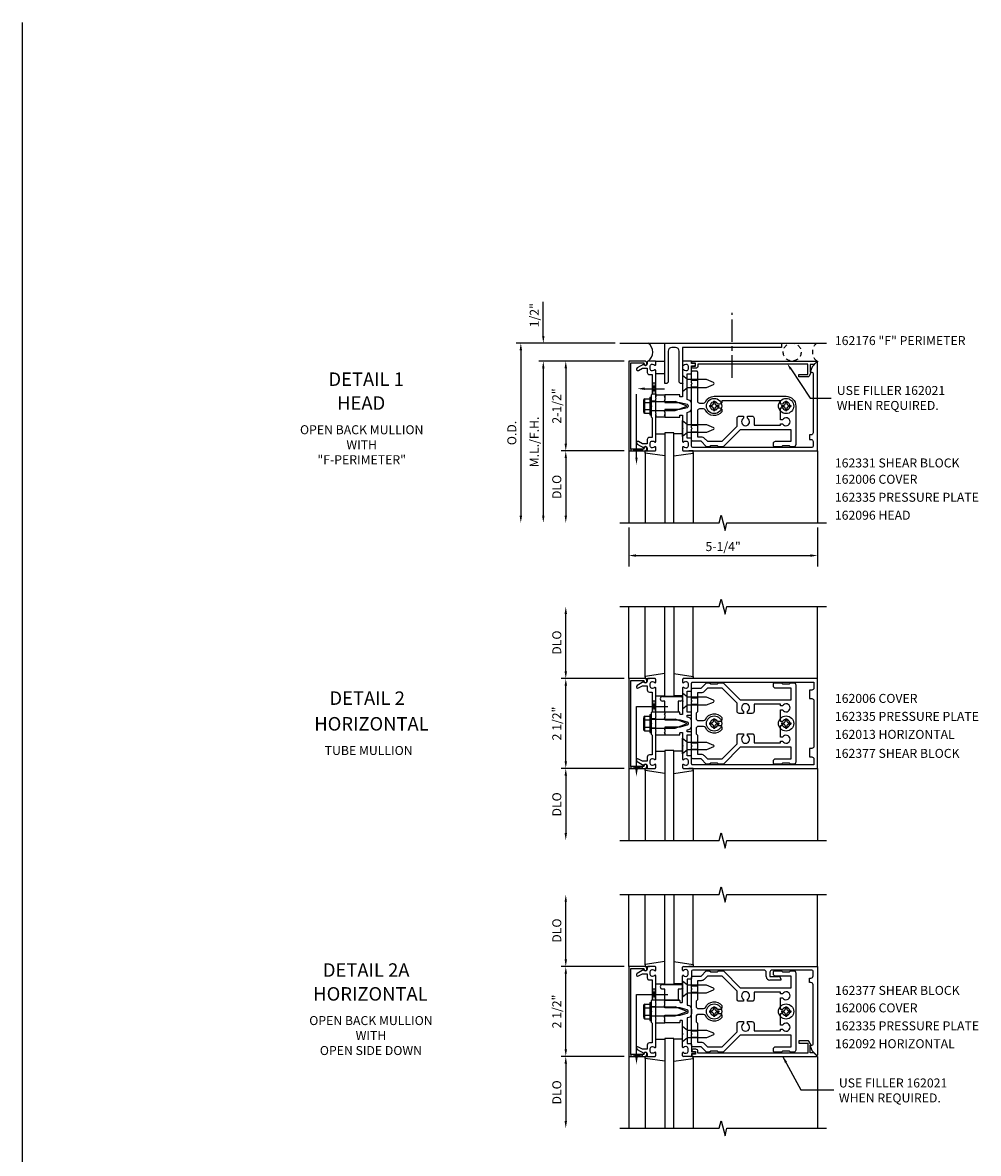
# Model space of a CAD drawing. Extents: x 0 to 107, y 0 to 68.
# Drawn here: x 0 to 27, y 36 to 68 of the extents above; entities that cross this region are included whole.
import ezdxf
from ezdxf.enums import TextEntityAlignment as Align

# ---------------------------------------------------------------- set-up
doc = ezdxf.new("R2010")
doc.units = 0
doc.header["$LTSCALE"] = 0.5
doc.header["$MEASUREMENT"] = 0
doc.linetypes.add('CENTER', pattern=[2, 1.25, -0.25, 0.25, -0.25])
doc.linetypes.add('HIDDEN', pattern=[0.375, 0.25, -0.125])
doc.layers.get('0').update_dxf_attribs({"linetype": 'CONTINUOUS'})
for name, color, linetype in [('HIDDEN', 3, 'HIDDEN'), ('PART_NUMBERS', 6, 'CONTINUOUS'), ('R-ANNO-DIMS', 3, 'CONTINUOUS'), ('R-SWTS-DET1', 1, 'CONTINUOUS'), ('R-SWTS-DET2', 4, 'CONTINUOUS'), ('R-SWTS-DET3', 5, 'CONTINUOUS')]:
    doc.layers.add(name, color=color, linetype=linetype)
doc.styles.get("Standard").update_dxf_attribs({"font": 'arial.ttf'})
doc.dimstyles.get("Standard").update_dxf_attribs({"dimtxt": 0.18, "dimasz": 0.18, "dimexe": 0.18, "dimexo": 0.0625, "dimgap": 0.09, "dimtad": 0, "dimtih": 1, "dimtoh": 1, "dimdec": 4, "dimzin": 0, "dimdsep": 46, "dimtxsty": 'Standard', "dimcen": 0.09, "dimadec": 0, "dimazin": 0, "dimtfac": 1, "dimtdec": 4, "dimtofl": 0, "dimtmove": 0, "dimatfit": 3, "dimfxl": 1, "dimtolj": 1, "dimtzin": 0, "dimarcsym": 0})

msp = doc.modelspace()

# ---------------------------------------------------------------- linework, layer by layer
msp.add_line((0, 0), (0, 67.61))
at = {"color": 1, "linetype": 'CENTER'}
msp.add_line((19.727, 57.731), (19.727, 59.533), dxfattribs=at)
at = {"color": 4}
for points in [[(18.602, 57.586), (18.602, 57.896, -0.414214), (18.632, 57.926), (18.732, 57.926, -0.414214), (18.762, 57.896), (18.762, 57.086, 0.414214), (18.822, 57.026), (18.928, 57.026, 0.290987), (18.983, 57.061, -0.290987), (19.227, 57.216), (21.227, 57.216, -0.414214), (21.497, 56.946), (21.497, 55.871, -0.414214), (21.437, 55.811), (21.352, 55.811), (21.322, 55.841), (21.132, 55.841), (21.102, 55.811), (20.907, 55.811, -0.414214), (20.877, 55.841), (20.877, 55.906, -0.414214), (20.937, 55.966), (21.372, 55.966), (21.372, 56.286), (19.949, 56.286), (19.483, 55.82, -0.198912), (19.462, 55.811), (19.352, 55.811), (19.322, 55.841), (19.132, 55.841), (19.102, 55.811), (19.03, 55.811, -0.198912), (19.009, 55.82), (18.862, 55.966), (18.632, 55.966, -0.414214), (18.602, 55.996), (18.602, 56.306), (18.617, 56.321), (18.602, 56.336), (18.602, 57.556), (18.617, 57.571)], [(19.382, 57.001), (19.325, 57.001, 3.810279), (19.325, 56.891), (19.382, 56.891, -0.414214), (19.442, 56.831), (19.442, 56.783, -0.563903), (18.983, 56.832, 0.290987), (18.928, 56.866), (18.822, 56.866, 0.414214), (18.762, 56.806), (18.762, 56.091), (18.862, 56.091, -0.198912), (18.951, 56.055), (19.039, 55.966), (19.452, 55.966), (19.867, 56.381), (19.867, 56.604, -0.414214), (19.927, 56.664), (20.047, 56.664), (20.047, 56.606, 3.810279), (20.157, 56.606), (20.157, 56.664), (20.277, 56.664, -0.414214), (20.337, 56.604), (20.337, 56.411), (21.072, 56.411), (21.072, 56.454), (21.13, 56.454, 3.810279), (21.13, 56.564), (21.072, 56.564), (21.072, 56.891), (21.13, 56.891, 3.810279), (21.13, 57.001), (21.072, 57.001), (21.072, 57.091), (19.442, 57.091), (19.442, 57.061, -0.414214)], [(19.352, 46.98), (19.322, 47.01), (19.132, 47.01), (19.102, 46.98), (19.03, 46.98, -0.198912), (19.009, 46.988), (18.862, 47.135), (18.632, 47.135, -0.414214), (18.602, 47.165), (18.602, 47.475), (18.617, 47.49), (18.602, 47.505), (18.602, 48.725), (18.617, 48.74), (18.602, 48.755), (18.602, 49.065, -0.414214), (18.632, 49.095), (18.862, 49.095), (19.009, 49.241, -0.198912), (19.03, 49.25), (19.102, 49.25), (19.132, 49.22), (19.322, 49.22), (19.352, 49.25), (19.462, 49.25, -0.198912), (19.483, 49.241), (19.949, 48.775), (21.372, 48.775), (21.372, 49.095), (20.937, 49.095, -0.414214), (20.877, 49.155), (20.877, 49.22, -0.414214), (20.907, 49.25), (21.102, 49.25), (21.132, 49.22), (21.322, 49.22), (21.352, 49.25), (21.437, 49.25, -0.414214), (21.497, 49.19), (21.497, 47.04, -0.414214), (21.437, 46.98), (21.352, 46.98), (21.322, 47.01), (21.132, 47.01), (21.102, 46.98), (20.907, 46.98, -0.414214), (20.877, 47.01), (20.877, 47.075, -0.414214), (20.937, 47.135), (21.372, 47.135), (21.372, 47.455), (19.949, 47.455), (19.483, 46.988, -0.198912), (19.462, 46.98)], [(18.951, 49.006, -0.198912), (18.862, 48.97), (18.762, 48.97), (18.762, 48.44), (18.727, 48.405), (18.727, 48.255, 0.414214), (18.787, 48.195), (18.928, 48.195, 0.290987), (18.983, 48.229, -0.563903), (19.442, 48.278), (19.442, 48.23, -0.414214), (19.382, 48.17), (19.325, 48.17, 3.810279), (19.325, 48.06), (19.382, 48.06, -0.414214), (19.442, 48), (19.442, 47.951, -0.563903), (18.983, 48, 0.290987), (18.928, 48.035), (18.787, 48.035, 0.414214), (18.727, 47.975), (18.727, 47.825), (18.762, 47.79), (18.762, 47.26), (18.862, 47.26, -0.198912), (18.951, 47.223), (19.039, 47.135), (19.452, 47.135), (19.867, 47.55), (19.867, 47.772, -0.414214), (19.927, 47.832), (20.047, 47.832), (20.047, 47.775, 3.810279), (20.157, 47.775), (20.157, 47.832), (20.277, 47.832, -0.414214), (20.337, 47.772), (20.337, 47.58), (21.072, 47.58), (21.072, 47.622), (21.13, 47.622, 3.810279), (21.13, 47.732), (21.072, 47.732), (21.072, 48.06), (21.13, 48.06, 3.810279), (21.13, 48.17), (21.072, 48.17), (21.072, 48.497), (21.13, 48.497, 3.810279), (21.13, 48.607), (21.072, 48.607), (21.072, 48.65), (20.337, 48.65), (20.337, 48.457, -0.414214), (20.277, 48.397), (20.157, 48.397), (20.157, 48.455, 3.810279), (20.047, 48.455), (20.047, 48.397), (19.927, 48.397, -0.414214), (19.867, 48.457), (19.867, 48.68), (19.452, 49.095), (19.039, 49.095)], [(19.352, 38.97), (19.322, 39), (19.132, 39), (19.102, 38.97), (19.03, 38.97, -0.198912), (19.009, 38.979), (18.862, 39.125), (18.632, 39.125, -0.414214), (18.602, 39.155), (18.602, 39.465), (18.617, 39.48), (18.602, 39.495), (18.602, 40.715), (18.617, 40.73), (18.602, 40.745), (18.602, 41.055, -0.414214), (18.632, 41.085), (18.862, 41.085), (19.009, 41.232, -0.198912), (19.03, 41.24), (19.102, 41.24), (19.132, 41.21), (19.322, 41.21), (19.352, 41.24), (19.462, 41.24, -0.198912), (19.483, 41.232), (19.949, 40.765), (21.372, 40.765), (21.372, 41.085), (20.937, 41.085, -0.414214), (20.877, 41.145), (20.877, 41.21, -0.414214), (20.907, 41.24), (21.102, 41.24), (21.132, 41.21), (21.322, 41.21), (21.352, 41.24), (21.437, 41.24, -0.414214), (21.497, 41.18), (21.497, 39.03, -0.414214), (21.437, 38.97), (21.352, 38.97), (21.322, 39), (21.132, 39), (21.102, 38.97), (20.907, 38.97, -0.414214), (20.877, 39), (20.877, 39.065, -0.414214), (20.937, 39.125), (21.372, 39.125), (21.372, 39.445), (19.949, 39.445), (19.483, 38.979, -0.198912), (19.462, 38.97)], [(18.951, 40.997, -0.198912), (18.862, 40.96), (18.762, 40.96), (18.762, 40.43), (18.727, 40.395), (18.727, 40.245, 0.414214), (18.787, 40.185), (18.928, 40.185, 0.290987), (18.983, 40.22, -0.563903), (19.442, 40.269), (19.442, 40.22, -0.414214), (19.382, 40.16), (19.325, 40.16, 3.810279), (19.325, 40.05), (19.382, 40.05, -0.414214), (19.442, 39.99), (19.442, 39.942, -0.563903), (18.983, 39.991, 0.290987), (18.928, 40.025), (18.787, 40.025, 0.414214), (18.727, 39.965), (18.727, 39.815), (18.762, 39.78), (18.762, 39.25), (18.862, 39.25, -0.198912), (18.951, 39.214), (19.039, 39.125), (19.452, 39.125), (19.867, 39.54), (19.867, 39.763, -0.414214), (19.927, 39.823), (20.047, 39.823), (20.047, 39.766, 3.810279), (20.157, 39.766), (20.157, 39.823), (20.277, 39.823, -0.414214), (20.337, 39.763), (20.337, 39.57), (21.072, 39.57), (21.072, 39.613), (21.13, 39.613, 3.810279), (21.13, 39.723), (21.072, 39.723), (21.072, 40.05), (21.13, 40.05, 3.810279), (21.13, 40.16), (21.072, 40.16), (21.072, 40.488), (21.13, 40.488, 3.810279), (21.13, 40.598), (21.072, 40.598), (21.072, 40.64), (20.337, 40.64), (20.337, 40.448, -0.414214), (20.277, 40.388), (20.157, 40.388), (20.157, 40.445, 3.810279), (20.047, 40.445), (20.047, 40.388), (19.927, 40.388, -0.414214), (19.867, 40.448), (19.867, 40.67), (19.452, 41.085), (19.039, 41.085)]]:
    msp.add_lwpolyline(points, format="xyb", close=True, dxfattribs=at)
at = {"layer": 'HIDDEN'}
for p, q in [((18.602, 48.831), (18.762, 48.831)), ((18.602, 48.649), (18.762, 48.649)), ((18.602, 47.581), (18.762, 47.581)), ((18.602, 47.399), (18.762, 47.399)), ((18.602, 40.821), (18.762, 40.821)), ((18.602, 40.639), (18.762, 40.639)), ((18.602, 39.571), (18.762, 39.571)), ((18.602, 39.389), (18.762, 39.389))]:
    msp.add_line(p, q, dxfattribs=at)
at = {"layer": 'PART_NUMBERS'}
for p, q in [((21.357, 57.976), (21.893, 57.16)), ((21.893, 57.16), (22.479, 57.16))]:
    msp.add_line(p, q, dxfattribs=at)
msp.add_solid([(21.331, 57.959), (21.383, 57.993), (21.254, 58.133)], dxfattribs=at)
at = {"layer": 'R-ANNO-DIMS', "linetype": 'ByBlock'}
for p, q in [((14.477, 59.096), (14.477, 59.846)), ((14.477, 58.896), (14.477, 59.096)), ((16.477, 58.696), (13.727, 58.696)), ((16.477, 58.696), (14.352, 58.696)), ((13.852, 58.496), (13.852, 53.896)), ((16.727, 58.196), (14.352, 58.196)), ((16.727, 58.196), (14.352, 58.196)), ((16.727, 58.196), (14.977, 58.196)), ((14.477, 57.996), (14.477, 53.896)), ((14.477, 57.996), (14.477, 57.796)), ((15.102, 57.996), (15.102, 55.896)), ((16.727, 55.696), (14.977, 55.696)), ((16.727, 55.696), (14.977, 55.696)), ((15.102, 55.496), (15.102, 53.896)), ((16.852, 53.571), (16.852, 52.479)), ((22.102, 53.571), (22.102, 52.479)), ((17.052, 52.786), (21.902, 52.786)), ((15.102, 49.565), (15.102, 51.165)), ((16.727, 49.365), (14.977, 49.365)), ((16.727, 49.365), (14.977, 49.365)), ((15.102, 47.065), (15.102, 49.165)), ((16.727, 46.865), (14.977, 46.865)), ((16.727, 46.865), (14.977, 46.865)), ((15.102, 46.665), (15.102, 45.065)), ((15.102, 41.555), (15.102, 43.155)), ((16.727, 41.355), (14.977, 41.355)), ((16.727, 41.355), (14.977, 41.355)), ((15.102, 39.055), (15.102, 41.155)), ((16.727, 38.855), (14.977, 38.855)), ((16.727, 38.855), (14.977, 38.855)), ((15.102, 38.655), (15.102, 37.055))]:
    msp.add_line(p, q, dxfattribs=at)
for points in [[(14.444, 58.896), (14.511, 58.896), (14.477, 58.696)], [(13.819, 58.496), (13.886, 58.496), (13.852, 58.696)], [(14.444, 57.996), (14.511, 57.996), (14.477, 58.196)], [(14.444, 57.996), (14.511, 57.996), (14.477, 58.196)], [(15.069, 57.996), (15.136, 57.996), (15.102, 58.196)], [(15.069, 55.896), (15.136, 55.896), (15.102, 55.696)], [(15.069, 55.496), (15.136, 55.496), (15.102, 55.696)], [(13.819, 53.896), (13.886, 53.896), (13.852, 53.696)], [(14.444, 53.896), (14.511, 53.896), (14.477, 53.696)], [(15.069, 53.896), (15.136, 53.896), (15.102, 53.696)], [(17.052, 52.82), (17.052, 52.753), (16.852, 52.786)], [(21.902, 52.82), (21.902, 52.753), (22.102, 52.786)], [(15.069, 51.165), (15.136, 51.165), (15.102, 51.365)], [(15.069, 49.565), (15.136, 49.565), (15.102, 49.365)], [(15.069, 49.165), (15.136, 49.165), (15.102, 49.365)], [(15.069, 47.065), (15.136, 47.065), (15.102, 46.865)], [(15.069, 46.665), (15.136, 46.665), (15.102, 46.865)], [(15.069, 45.065), (15.136, 45.065), (15.102, 44.865)], [(15.069, 43.155), (15.136, 43.155), (15.102, 43.355)], [(15.069, 41.555), (15.136, 41.555), (15.102, 41.355)], [(15.069, 41.155), (15.136, 41.155), (15.102, 41.355)], [(15.069, 39.055), (15.136, 39.055), (15.102, 38.855)], [(15.069, 38.655), (15.136, 38.655), (15.102, 38.855)], [(15.069, 37.055), (15.136, 37.055), (15.102, 36.855)]]:
    msp.add_solid(points, dxfattribs=at)
at = {"layer": 'R-SWTS-DET1'}
for p, q in [((22.083, 58.196), (22.102, 58.196)), ((22.102, 58.196), (22.102, 58.177)), ((17.602, 57.259), (17.602, 57.197)), ((17.852, 57.259), (17.852, 57.197)), ((17.602, 57.079), (17.477, 57.079)), ((17.602, 56.813), (17.477, 56.813)), ((17.602, 56.696), (17.602, 56.633)), ((17.852, 56.696), (17.852, 56.633)), ((16.852, 55.696), (16.852, 53.696)), ((17.313, 55.696), (17.428, 55.696)), ((18.642, 55.696), (18.526, 55.696)), ((22.102, 55.696), (22.102, 53.696)), ((16.852, 49.365), (16.852, 51.365)), ((22.102, 49.365), (22.102, 51.365)), ((17.437, 48.365), (17.477, 48.365)), ((17.477, 48.365), (17.477, 47.865)), ((17.602, 48.248), (17.477, 48.248)), ((17.602, 48.365), (17.602, 48.428)), ((17.437, 47.865), (17.477, 47.865)), ((17.602, 47.982), (17.477, 47.982)), ((17.602, 47.802), (17.602, 47.864)), ((16.852, 46.865), (16.852, 44.865)), ((22.102, 46.865), (22.102, 44.865)), ((16.852, 41.355), (16.852, 43.355)), ((22.102, 41.355), (22.102, 43.355)), ((18.352, 41.253), (18.352, 41.335)), ((18.372, 41.355), (22.102, 41.355)), ((18.452, 41.269), (18.442, 41.269)), ((18.502, 41.131), (18.502, 41.219)), ((18.602, 41.225), (18.602, 41.02)), ((20.617, 41.255), (18.632, 41.255)), ((21.947, 41.255), (20.837, 41.255)), ((21.977, 41.095), (21.977, 41.225)), ((22.102, 41.355), (22.102, 38.887)), ((18.352, 40.745), (18.352, 41.097)), ((18.442, 41.081), (18.452, 41.081)), ((18.582, 41), (18.477, 41)), ((18.477, 41), (18.477, 40.283)), ((20.677, 41.075), (20.677, 41.195)), ((20.777, 41.195), (20.777, 41.075)), ((20.777, 41.075), (21.017, 41.075)), ((21.077, 40.975), (20.777, 40.975)), ((21.077, 41.015), (21.077, 40.975)), ((21.882, 40.91), (21.882, 41.035)), ((21.882, 41.035), (21.917, 41.035)), ((21.917, 40.91), (21.882, 40.91)), ((18.103, 40.855), (17.853, 40.855)), ((18.352, 40.368), (18.352, 40.715)), ((21.977, 39.197), (21.977, 40.85)), ((17.602, 40.356), (17.602, 40.418)), ((17.837, 40.363), (17.852, 40.378)), ((17.852, 40.348), (17.837, 40.363)), ((17.837, 40.26), (17.852, 40.275)), ((17.852, 40.245), (17.837, 40.26)), ((17.852, 40.378), (17.852, 40.418)), ((17.852, 40.418), (18.266, 40.418)), ((18.227, 40.418), (17.852, 40.418)), ((17.852, 40.356), (17.852, 40.418)), ((17.852, 40.275), (17.852, 40.348)), ((18.276, 40.408), (18.276, 40.368)), ((18.286, 40.358), (18.342, 40.358)), ((18.477, 40.283), (18.528, 40.269)), ((17.602, 40.238), (17.477, 40.238)), ((17.602, 39.972), (17.477, 39.972)), ((17.837, 39.95), (17.852, 39.965)), ((17.852, 39.935), (17.837, 39.95)), ((17.852, 40.205), (17.852, 40.245)), ((18.282, 40.205), (17.852, 40.205)), ((17.852, 39.965), (17.852, 40.005)), ((17.852, 40.005), (18.282, 40.005)), ((18.48, 40.152), (18.282, 40.205)), ((18.282, 40.005), (18.48, 40.058)), ((18.502, 40.087), (18.502, 40.123)), ((18.602, 40.172), (18.602, 40.039)), ((17.602, 39.792), (17.602, 39.855)), ((17.837, 39.847), (17.852, 39.862)), ((17.852, 39.832), (17.837, 39.847)), ((17.852, 39.862), (17.852, 39.935)), ((17.852, 39.792), (17.852, 39.855)), ((17.852, 39.792), (17.852, 39.832)), ((18.266, 39.792), (17.852, 39.792)), ((18.276, 39.842), (18.276, 39.802)), ((18.342, 39.852), (18.286, 39.852)), ((18.352, 39.495), (18.352, 39.842)), ((18.528, 39.942), (18.477, 39.928)), ((18.477, 39.928), (18.477, 39.21)), ((17.603, 39.335), (17.853, 39.335)), ((18.352, 39.335), (18.102, 39.335)), ((18.352, 39.113), (18.352, 39.465)), ((18.452, 39.129), (18.442, 39.129)), ((18.477, 39.21), (18.582, 39.21)), ((18.502, 38.991), (18.502, 39.079)), ((18.602, 39.19), (18.602, 38.985)), ((21.951, 39.013), (21.895, 39.167)), ((21.895, 39.167), (21.947, 39.167)), ((22.085, 38.879), (21.951, 39.013)), ((16.852, 38.855), (16.852, 36.855)), ((18.352, 38.875), (18.352, 38.957)), ((18.582, 38.855), (18.372, 38.855)), ((18.442, 38.941), (18.452, 38.941)), ((18.602, 38.985), (18.683, 38.985)), ((18.683, 38.925), (18.602, 38.925)), ((18.602, 38.925), (18.602, 38.875)), ((22.102, 38.855), (22.102, 36.855))]:
    msp.add_line(p, q, dxfattribs=at)
for points in [[(16.912, 58.146), (17.276, 58.146), (17.276, 58.116, 1), (17.356, 58.116), (17.356, 58.136, 0.414214), (17.296, 58.196), (16.852, 58.196), (16.852, 55.696), (17.296, 55.696, 0.414214), (17.356, 55.756), (17.356, 55.776, 1), (17.276, 55.776), (17.276, 55.746), (16.912, 55.746)], [(17.366, 56.01), (17.366, 55.896), (17.231, 55.896), (17.126, 55.957, 1), (17.086, 55.888), (17.269, 55.782, -0.84909), (17.366, 55.766), (17.366, 55.726, 0.414214), (17.396, 55.696), (17.582, 55.696, 0.414214), (17.602, 55.716), (17.602, 55.798, 0.669376), (17.577, 55.809, -0.199773), (17.513, 55.782), (17.502, 55.782, -0.414214), (17.452, 55.832), (17.452, 55.92, -0.414214), (17.502, 55.97), (17.513, 55.97, -0.199773), (17.577, 55.944, 0.669376), (17.602, 55.954), (17.602, 56.721), (17.617, 56.736), (17.602, 56.751), (17.602, 57.141), (17.617, 57.156), (17.602, 57.171), (17.602, 57.938, 0.669376), (17.577, 57.949, -0.199773), (17.513, 57.922), (17.502, 57.922, -0.414214), (17.452, 57.972), (17.452, 58.06, -0.414214), (17.502, 58.11), (17.513, 58.11, -0.199773), (17.577, 58.084, 0.669376), (17.602, 58.094), (17.602, 58.176, 0.414214), (17.582, 58.196), (17.396, 58.196, 0.414214), (17.366, 58.166), (17.366, 58.126, -0.84909), (17.269, 58.11), (17.086, 58.005, 1), (17.126, 57.936), (17.231, 57.996), (17.366, 57.996), (17.366, 57.882, 0.414214), (17.426, 57.822), (17.502, 57.822), (17.502, 57.271), (17.477, 57.246), (17.477, 56.961), (17.492, 56.946), (17.477, 56.931), (17.477, 56.646), (17.502, 56.621), (17.502, 56.07), (17.426, 56.07, 0.414214)], [(18.352, 57.586), (18.367, 57.571), (18.352, 57.556), (18.352, 57.209, -0.414214), (18.342, 57.199), (18.286, 57.199, -0.414214), (18.276, 57.209), (18.276, 57.249, 0.414214), (18.266, 57.259), (17.852, 57.259), (17.852, 57.219), (17.837, 57.204), (17.852, 57.189), (17.852, 57.116), (17.837, 57.101), (17.852, 57.086), (17.852, 57.046), (18.282, 57.046), (18.48, 56.993, -0.339454), (18.502, 56.964), (18.502, 56.928, -0.339454), (18.48, 56.899), (18.282, 56.846), (17.852, 56.846), (17.852, 56.806), (17.837, 56.791), (17.852, 56.776), (17.852, 56.703), (17.837, 56.688), (17.852, 56.673), (17.852, 56.633), (18.266, 56.633, 0.414214), (18.276, 56.643), (18.276, 56.683, -0.414214), (18.286, 56.693), (18.342, 56.693, -0.414214), (18.352, 56.683), (18.352, 56.336), (18.367, 56.321), (18.352, 56.306), (18.352, 55.954, 0.669376), (18.378, 55.944, -0.199773), (18.442, 55.97), (18.452, 55.97, -0.414214), (18.502, 55.92), (18.502, 55.832, -0.414214), (18.452, 55.782), (18.442, 55.782, -0.199773), (18.378, 55.809, 0.669376), (18.352, 55.798), (18.352, 55.716, 0.414214), (18.372, 55.696), (22.102, 55.696), (22.102, 58.165, 0.668179), (22.085, 58.172), (21.951, 58.039), (21.895, 57.884), (21.947, 57.884, -0.414214), (21.977, 57.854), (21.977, 56.201, -0.414214), (21.917, 56.141), (21.882, 56.141), (21.882, 56.016), (21.917, 56.016, -0.414214), (21.977, 55.956), (21.977, 55.826, -0.414214), (21.947, 55.796), (18.632, 55.796, -0.414214), (18.602, 55.826), (18.602, 56.031, 0.414214), (18.582, 56.051), (18.477, 56.051), (18.477, 56.769), (18.528, 56.783, 0.339454), (18.602, 56.879), (18.602, 57.013, 0.339454), (18.528, 57.11), (18.477, 57.123), (18.477, 57.841), (18.582, 57.841, 0.414214), (18.602, 57.861), (18.602, 58.066), (18.683, 58.066, 1), (18.683, 58.126), (18.602, 58.126), (18.602, 58.176, 0.414214), (18.582, 58.196), (18.372, 58.196, 0.414214), (18.352, 58.176), (18.352, 58.094, 0.669376), (18.378, 58.084, -0.199773), (18.442, 58.11), (18.452, 58.11, -0.414214), (18.502, 58.06), (18.502, 57.972, -0.414214), (18.452, 57.922), (18.442, 57.922, -0.199773), (18.378, 57.949, 0.669376), (18.352, 57.938)], [(21.995, 58.096), (21.895, 58.096), (21.895, 57.884), (21.927, 57.884), (21.861, 57.77, -0.267949), (21.848, 57.762), (21.583, 57.762), (21.583, 57.824), (21.833, 57.824), (21.833, 58.106), (18.778, 58.106), (18.778, 58.056, -0.414214), (18.718, 57.996), (18.638, 57.996, -1), (18.638, 58.056), (18.713, 58.056), (18.713, 58.136), (18.628, 58.136, -0.414214), (18.608, 58.156), (18.608, 58.196), (22.071, 58.196, -0.668179), (22.078, 58.179)], [(16.912, 49.315), (17.276, 49.315), (17.276, 49.285, 1), (17.356, 49.285), (17.356, 49.305, 0.414214), (17.296, 49.365), (16.852, 49.365), (16.852, 46.865), (17.296, 46.865, 0.414214), (17.356, 46.925), (17.356, 46.945, 1), (17.276, 46.945), (17.276, 46.915), (16.912, 46.915)], [(17.366, 47.179), (17.366, 47.065), (17.231, 47.065), (17.126, 47.125, 1), (17.086, 47.056), (17.269, 46.951, -0.84909), (17.366, 46.935), (17.366, 46.895, 0.414214), (17.396, 46.865), (17.582, 46.865, 0.414214), (17.602, 46.885), (17.602, 46.967, 0.669376), (17.577, 46.977, -0.199773), (17.513, 46.951), (17.502, 46.951, -0.414214), (17.452, 47.001), (17.452, 47.089, -0.414214), (17.502, 47.139), (17.513, 47.139, -0.199773), (17.577, 47.112, 0.669376), (17.602, 47.123), (17.602, 47.89), (17.617, 47.905), (17.602, 47.92), (17.602, 48.31), (17.617, 48.325), (17.602, 48.34), (17.602, 49.107, 0.669376), (17.577, 49.117, -0.199773), (17.513, 49.091), (17.502, 49.091, -0.414214), (17.452, 49.141), (17.452, 49.229, -0.414214), (17.502, 49.279), (17.513, 49.279, -0.199773), (17.577, 49.252, 0.669376), (17.602, 49.263), (17.602, 49.345, 0.414214), (17.582, 49.365), (17.396, 49.365, 0.414214), (17.366, 49.335), (17.366, 49.295, -0.84909), (17.269, 49.279), (17.086, 49.173, 1), (17.126, 49.104), (17.231, 49.165), (17.366, 49.165), (17.366, 49.051, 0.414214), (17.426, 48.991), (17.502, 48.991), (17.502, 48.44), (17.477, 48.415), (17.477, 48.13), (17.492, 48.115), (17.477, 48.1), (17.477, 47.815), (17.502, 47.79), (17.502, 47.239), (17.426, 47.239, 0.414214)], [(18.276, 47.812), (18.276, 47.852, -0.414214), (18.286, 47.862), (18.342, 47.862, -0.414214), (18.352, 47.852), (18.352, 47.505), (18.367, 47.49), (18.352, 47.475), (18.352, 47.123, 0.669376), (18.378, 47.112, -0.199773), (18.442, 47.139), (18.452, 47.139, -0.414214), (18.502, 47.089), (18.502, 47.001, -0.414214), (18.452, 46.951), (18.442, 46.951, -0.199773), (18.378, 46.977, 0.669376), (18.352, 46.967), (18.352, 46.885, 0.414214), (18.372, 46.865), (22.102, 46.865), (22.102, 49.365), (18.372, 49.365, 0.414214), (18.352, 49.345), (18.352, 49.263, 0.669376), (18.378, 49.252, -0.199773), (18.442, 49.279), (18.452, 49.279, -0.414214), (18.502, 49.229), (18.502, 49.141, -0.414214), (18.452, 49.091), (18.442, 49.091, -0.199773), (18.378, 49.117, 0.669376), (18.352, 49.107), (18.352, 48.755), (18.367, 48.74), (18.352, 48.725), (18.352, 48.378, -0.414214), (18.342, 48.368), (18.286, 48.368, -0.414214), (18.276, 48.378), (18.276, 48.418, 0.414214), (18.266, 48.428), (17.852, 48.428), (17.852, 48.388), (17.837, 48.373), (17.852, 48.358), (17.852, 48.285), (17.837, 48.27), (17.852, 48.255), (17.852, 48.215), (18.282, 48.215), (18.48, 48.162, -0.339454), (18.502, 48.133), (18.502, 48.097, -0.339454), (18.48, 48.068), (18.282, 48.015), (17.852, 48.015), (17.852, 47.975), (17.837, 47.96), (17.852, 47.945), (17.852, 47.872), (17.837, 47.857), (17.852, 47.842), (17.852, 47.802), (18.266, 47.802, 0.414214)], [(18.602, 48.408, 0.414214), (18.582, 48.428), (18.477, 48.428), (18.477, 49.01), (18.582, 49.01, 0.414214), (18.602, 49.03), (18.602, 49.235, -0.414214), (18.632, 49.265), (22.002, 49.265), (22.002, 49.105, -0.414214), (21.942, 49.045), (21.882, 49.045), (21.882, 48.81), (21.942, 48.81, -0.414214), (22.002, 48.75), (22.002, 47.48, -0.414214), (21.942, 47.42), (21.882, 47.42), (21.882, 47.185), (21.942, 47.185, -0.414214), (22.002, 47.125), (22.002, 46.965), (18.632, 46.965, -0.414214), (18.602, 46.995), (18.602, 47.2, 0.414214), (18.582, 47.22), (18.477, 47.22), (18.477, 47.802), (18.582, 47.802, 0.414214), (18.602, 47.822), (18.602, 47.862, 0.414214), (18.582, 47.882), (18.477, 47.882), (18.477, 47.937), (18.528, 47.951, 0.339454), (18.602, 48.048), (18.602, 48.182, 0.339454), (18.528, 48.278), (18.477, 48.292), (18.477, 48.348), (18.582, 48.348, 0.414214), (18.602, 48.368)], [(16.912, 41.305), (17.276, 41.305), (17.276, 41.275, 1), (17.356, 41.275), (17.356, 41.295, 0.414214), (17.296, 41.355), (16.852, 41.355), (16.852, 38.855), (17.296, 38.855, 0.414214), (17.356, 38.915), (17.356, 38.935, 1), (17.276, 38.935), (17.276, 38.905), (16.912, 38.905)], [(17.366, 39.169), (17.366, 39.055), (17.231, 39.055), (17.126, 39.116, 1), (17.086, 39.047), (17.269, 38.941, -0.84909), (17.366, 38.925), (17.366, 38.885, 0.414214), (17.396, 38.855), (17.582, 38.855, 0.414214), (17.602, 38.875), (17.602, 38.957, 0.669376), (17.577, 38.968, -0.199773), (17.513, 38.941), (17.502, 38.941, -0.414214), (17.452, 38.991), (17.452, 39.079, -0.414214), (17.502, 39.129), (17.513, 39.129, -0.199773), (17.577, 39.103, 0.669376), (17.602, 39.113), (17.602, 39.88), (17.617, 39.895), (17.602, 39.91), (17.602, 40.3), (17.617, 40.315), (17.602, 40.33), (17.602, 41.097, 0.669376), (17.577, 41.108, -0.199773), (17.513, 41.081), (17.502, 41.081, -0.414214), (17.452, 41.131), (17.452, 41.219, -0.414214), (17.502, 41.269), (17.513, 41.269, -0.199773), (17.577, 41.243, 0.669376), (17.602, 41.253), (17.602, 41.335, 0.414214), (17.582, 41.355), (17.396, 41.355, 0.414214), (17.366, 41.325), (17.366, 41.285, -0.84909), (17.269, 41.269), (17.086, 41.164, 1), (17.126, 41.095), (17.231, 41.155), (17.366, 41.155), (17.366, 41.041, 0.414214), (17.426, 40.981), (17.502, 40.981), (17.502, 40.43), (17.477, 40.405), (17.477, 40.12), (17.492, 40.105), (17.477, 40.09), (17.477, 39.805), (17.502, 39.78), (17.502, 39.229), (17.426, 39.229, 0.414214)], [(21.995, 38.955), (21.895, 38.955), (21.895, 39.167), (21.927, 39.167), (21.861, 39.282, 0.267949), (21.848, 39.289), (21.583, 39.289), (21.583, 39.227), (21.833, 39.227), (21.833, 38.945), (18.778, 38.945), (18.778, 38.995, 0.414214), (18.718, 39.055), (18.638, 39.055, 1), (18.638, 38.995), (18.713, 38.995), (18.713, 38.915), (18.628, 38.915, 0.414214), (18.608, 38.895), (18.608, 38.855), (22.071, 38.855, 0.668179), (22.078, 38.873)]]:
    msp.add_lwpolyline(points, format="xyb", close=True, dxfattribs=at)
for points in [[(16.602, 53.696), (19.371, 53.696), (19.424, 53.909), (19.53, 53.484), (19.583, 53.696), (22.352, 53.696)], [(16.602, 51.365), (19.371, 51.365), (19.424, 51.577), (19.53, 51.152), (19.583, 51.365), (22.352, 51.365)], [(16.602, 44.865), (19.371, 44.865), (19.424, 45.077), (19.53, 44.652), (19.583, 44.865), (22.352, 44.865)], [(16.602, 43.355), (19.371, 43.355), (19.424, 43.568), (19.53, 43.143), (19.583, 43.355), (22.352, 43.355)], [(16.602, 36.855), (19.371, 36.855), (19.424, 37.068), (19.53, 36.643), (19.583, 36.855), (22.352, 36.855)]]:
    msp.add_lwpolyline(points, dxfattribs=at)
for centre, radius, start, end in [((18.372, 41.335), 0.02, 90, 180), ((18.367, 41.253), 0.015, 180, 315.1897), ((18.442, 41.179), 0.09, 90, 135.1897), ((18.452, 41.219), 0.05, 0, 90), ((18.632, 41.225), 0.03, 90, 180), ((20.617, 41.195), 0.06, 360, 90), ((20.837, 41.195), 0.06, 90, 180), ((21.947, 41.225), 0.03, 0, 90), ((18.367, 41.097), 0.015, 44.8103, 180), ((18.442, 41.171), 0.09, 224.8103, 270), ((18.452, 41.131), 0.05, 270, 360), ((18.582, 41.02), 0.02, 270, 360), ((20.777, 41.075), 0.1, 180, 270), ((21.017, 41.015), 0.06, 360, 90), ((21.917, 41.095), 0.06, 270, 0), ((21.917, 40.85), 0.06, 0, 90), ((18.266, 40.408), 0.01, 0, 90), ((18.286, 40.368), 0.01, 180, 270), ((18.342, 40.368), 0.01, 270, 360), ((18.502, 40.172), 0.1, 0, 75), ((18.472, 40.123), 0.03, 360, 75), ((18.472, 40.087), 0.03, 285, 0), ((18.502, 40.039), 0.1, 285, 0), ((18.266, 39.802), 0.01, 270, 360), ((18.286, 39.842), 0.01, 90, 180), ((18.342, 39.842), 0.01, 360, 90), ((18.367, 39.113), 0.015, 180, 315.1897), ((18.442, 39.039), 0.09, 90, 135.1897), ((18.452, 39.079), 0.05, 0, 90), ((18.582, 39.19), 0.02, 0, 90), ((21.947, 39.197), 0.03, 270, 0), ((18.367, 38.957), 0.015, 44.8103, 180), ((18.372, 38.875), 0.02, 180, 270), ((18.442, 39.031), 0.09, 224.8103, 270), ((18.452, 38.991), 0.05, 270, 360), ((18.582, 38.875), 0.02, 270, 0), ((18.683, 38.955), 0.03, 270, 90), ((22.092, 38.887), 0.01, 225, 0)]:
    msp.add_arc(centre, radius, start, end, dxfattribs=at)
at = {"layer": 'R-SWTS-DET2'}
for p, q in [((17.602, 58.197), (17.852, 58.197)), ((17.852, 57.837), (17.602, 57.837)), ((18.602, 57.662), (18.762, 57.662)), ((17.602, 57.259), (17.852, 57.259)), ((18.602, 57.48), (18.762, 57.48)), ((17.263, 57.099), (17.263, 56.794)), ((17.275, 57.133), (17.294, 57.133)), ((17.294, 57.133), (17.294, 56.76)), ((17.298, 57.149), (17.437, 57.149)), ((17.298, 57.048), (17.437, 57.048)), ((17.437, 57.196), (17.437, 56.696)), ((17.437, 57.196), (17.477, 57.196)), ((17.477, 57.196), (17.477, 56.696)), ((17.477, 57.072), (18.142, 57.072)), ((18.477, 56.946), (18.142, 57.072)), ((18.142, 56.821), (18.477, 56.946)), ((19.098, 56.963), (19.146, 56.963)), ((19.098, 56.963), (19.098, 56.929)), ((19.098, 56.929), (19.146, 56.929)), ((19.21, 57.076), (19.21, 57.028)), ((19.21, 57.076), (19.244, 57.076)), ((19.244, 57.076), (19.244, 57.028)), ((19.309, 56.963), (19.357, 56.963)), ((19.309, 56.929), (19.357, 56.929)), ((19.357, 56.963), (19.357, 56.929)), ((21.098, 56.963), (21.146, 56.963)), ((21.098, 56.963), (21.098, 56.929)), ((21.098, 56.929), (21.146, 56.929)), ((21.21, 57.076), (21.21, 57.028)), ((21.21, 57.076), (21.244, 57.076)), ((21.244, 57.076), (21.244, 57.028)), ((21.309, 56.963), (21.357, 56.963)), ((21.309, 56.929), (21.357, 56.929)), ((21.357, 56.963), (21.357, 56.929)), ((17.275, 56.76), (17.294, 56.76)), ((17.298, 56.845), (17.437, 56.845)), ((17.298, 56.743), (17.437, 56.743)), ((17.437, 56.696), (17.477, 56.696)), ((17.477, 56.821), (18.142, 56.821)), ((17.852, 56.633), (17.602, 56.633)), ((19.21, 56.865), (19.21, 56.817)), ((19.21, 56.817), (19.244, 56.817)), ((19.244, 56.865), (19.244, 56.817)), ((21.21, 56.865), (21.21, 56.817)), ((21.21, 56.817), (21.244, 56.817)), ((21.244, 56.865), (21.244, 56.817)), ((18.352, 56.102), (18.352, 56.54)), ((18.352, 56.54), (18.484, 56.429)), ((18.484, 56.429), (19.015, 56.429)), ((18.602, 56.412), (18.762, 56.412)), ((19.015, 56.429), (19.209, 56.349)), ((17.603, 56.176), (17.853, 56.176)), ((18.352, 56.176), (18.102, 56.176)), ((18.484, 56.213), (18.352, 56.102)), ((19.015, 56.213), (18.484, 56.213)), ((18.602, 56.23), (18.762, 56.23)), ((19.209, 56.294), (19.015, 56.213)), ((17.313, 55.636), (17.313, 55.696)), ((18.642, 55.636), (18.642, 55.696)), ((17.313, 55.653), (17.313, 53.696)), ((17.853, 55.559), (17.313, 55.636)), ((18.102, 55.559), (18.642, 55.636)), ((18.642, 55.653), (18.642, 53.696)), ((17.313, 49.408), (17.313, 51.365)), ((18.642, 49.408), (18.642, 51.365)), ((17.853, 49.502), (17.313, 49.425)), ((17.313, 49.425), (17.313, 49.365)), ((18.102, 49.502), (18.642, 49.425)), ((18.642, 49.425), (18.642, 49.365)), ((17.313, 49.365), (17.428, 49.365)), ((18.642, 49.365), (18.526, 49.365)), ((17.603, 48.885), (17.853, 48.885)), ((17.79, 48.865), (18.29, 48.865)), ((18.352, 48.885), (18.102, 48.885)), ((18.602, 48.831), (18.762, 48.831)), ((17.852, 48.74), (17.79, 48.74)), ((17.852, 48.428), (17.852, 48.74)), ((18.227, 48.74), (18.227, 48.428)), ((18.29, 48.74), (18.227, 48.74)), ((18.602, 48.649), (18.762, 48.649)), ((17.263, 48.267), (17.263, 47.962)), ((17.275, 48.301), (17.294, 48.301)), ((17.294, 48.301), (17.294, 47.928)), ((17.298, 48.318), (17.437, 48.318)), ((17.298, 48.216), (17.437, 48.216)), ((17.437, 48.365), (17.437, 47.865)), ((17.477, 48.24), (18.142, 48.24)), ((17.852, 48.428), (17.602, 48.428)), ((18.227, 48.428), (17.852, 48.428)), ((18.477, 48.115), (18.142, 48.24)), ((19.098, 48.132), (19.146, 48.132)), ((19.098, 48.132), (19.098, 48.098)), ((19.21, 48.244), (19.21, 48.196)), ((19.21, 48.244), (19.244, 48.244)), ((19.244, 48.244), (19.244, 48.196)), ((19.309, 48.132), (19.357, 48.132)), ((19.357, 48.132), (19.357, 48.098)), ((21.098, 48.132), (21.146, 48.132)), ((21.098, 48.132), (21.098, 48.098)), ((21.21, 48.244), (21.21, 48.196)), ((21.21, 48.244), (21.244, 48.244)), ((21.244, 48.244), (21.244, 48.196)), ((21.309, 48.132), (21.357, 48.132)), ((21.357, 48.132), (21.357, 48.098)), ((17.275, 47.928), (17.294, 47.928)), ((17.298, 48.013), (17.437, 48.013)), ((17.298, 47.912), (17.437, 47.912)), ((17.477, 47.989), (18.142, 47.989)), ((18.142, 47.989), (18.477, 48.115)), ((19.098, 48.098), (19.146, 48.098)), ((19.21, 48.033), (19.21, 47.985)), ((19.21, 47.985), (19.244, 47.985)), ((19.244, 48.033), (19.244, 47.985)), ((19.309, 48.098), (19.357, 48.098)), ((21.098, 48.098), (21.146, 48.098)), ((21.21, 48.033), (21.21, 47.985)), ((21.21, 47.985), (21.244, 47.985)), ((21.244, 48.033), (21.244, 47.985)), ((21.309, 48.098), (21.357, 48.098)), ((17.602, 47.802), (17.852, 47.802)), ((18.352, 47.271), (18.352, 47.709)), ((18.352, 47.709), (18.484, 47.598)), ((18.484, 47.598), (19.015, 47.598)), ((18.602, 47.581), (18.762, 47.581)), ((19.015, 47.598), (19.209, 47.517)), ((17.603, 47.344), (17.853, 47.344)), ((18.352, 47.344), (18.102, 47.344)), ((18.484, 47.382), (18.352, 47.271)), ((19.015, 47.382), (18.484, 47.382)), ((18.602, 47.399), (18.762, 47.399)), ((19.209, 47.462), (19.015, 47.382)), ((17.313, 46.804), (17.313, 46.864)), ((17.313, 46.864), (17.428, 46.864)), ((18.642, 46.864), (18.526, 46.864)), ((18.642, 46.804), (18.642, 46.864)), ((17.313, 46.822), (17.313, 44.865)), ((17.853, 46.728), (17.313, 46.804)), ((18.102, 46.728), (18.642, 46.804)), ((18.642, 46.822), (18.642, 44.865)), ((17.313, 41.398), (17.313, 43.355)), ((18.642, 41.398), (18.642, 43.355)), ((17.853, 41.492), (17.313, 41.416)), ((17.313, 41.416), (17.313, 41.356)), ((17.313, 41.356), (17.428, 41.356)), ((18.102, 41.492), (18.642, 41.416)), ((18.642, 41.356), (18.526, 41.356)), ((18.642, 41.416), (18.642, 41.356)), ((17.603, 40.876), (17.853, 40.876)), ((17.79, 40.855), (18.29, 40.855)), ((17.852, 40.73), (17.79, 40.73)), ((17.852, 40.418), (17.852, 40.73)), ((18.352, 40.876), (18.102, 40.876)), ((18.227, 40.73), (18.227, 40.418)), ((18.29, 40.73), (18.227, 40.73)), ((18.367, 40.73), (18.352, 40.745)), ((18.352, 40.715), (18.367, 40.73)), ((18.602, 40.821), (18.762, 40.821)), ((18.602, 40.639), (18.762, 40.639)), ((17.275, 40.292), (17.294, 40.292)), ((17.294, 40.292), (17.294, 39.919)), ((17.298, 40.308), (17.437, 40.308)), ((17.437, 40.355), (17.437, 39.855)), ((17.437, 40.355), (17.477, 40.355)), ((17.477, 40.355), (17.477, 39.855)), ((17.852, 40.418), (17.602, 40.418)), ((17.263, 40.258), (17.263, 39.953)), ((17.298, 40.207), (17.437, 40.207)), ((17.298, 40.004), (17.437, 40.004)), ((17.477, 40.231), (18.142, 40.231)), ((17.477, 39.98), (18.142, 39.98)), ((18.477, 40.105), (18.142, 40.231)), ((18.142, 39.98), (18.477, 40.105)), ((19.098, 40.122), (19.098, 40.088)), ((19.098, 40.122), (19.146, 40.122)), ((19.098, 40.122), (19.098, 40.088)), ((19.098, 40.088), (19.146, 40.088)), ((19.21, 40.235), (19.21, 40.187)), ((19.21, 40.235), (19.244, 40.235)), ((19.21, 40.024), (19.21, 39.976)), ((19.21, 39.976), (19.244, 39.976)), ((19.244, 40.235), (19.244, 40.187)), ((19.244, 40.024), (19.244, 39.976)), ((19.309, 40.122), (19.357, 40.122)), ((19.309, 40.088), (19.357, 40.088)), ((19.357, 40.122), (19.357, 40.088)), ((21.098, 40.122), (21.146, 40.122)), ((21.098, 40.122), (21.098, 40.088)), ((21.098, 40.088), (21.146, 40.088)), ((21.21, 40.235), (21.21, 40.187)), ((21.21, 40.235), (21.244, 40.235)), ((21.21, 40.024), (21.21, 39.976)), ((21.21, 39.976), (21.244, 39.976)), ((21.244, 40.235), (21.244, 40.187)), ((21.244, 40.024), (21.244, 39.976)), ((21.309, 40.122), (21.357, 40.122)), ((21.309, 40.088), (21.357, 40.088)), ((21.357, 40.122), (21.357, 40.088)), ((17.275, 39.919), (17.294, 39.919)), ((17.298, 39.903), (17.437, 39.903)), ((17.437, 39.855), (17.477, 39.855)), ((17.602, 39.792), (17.852, 39.792)), ((18.352, 39.261), (18.352, 39.699)), ((18.352, 39.699), (18.484, 39.588)), ((18.367, 39.48), (18.352, 39.495)), ((18.352, 39.465), (18.367, 39.48)), ((18.484, 39.372), (18.352, 39.261)), ((18.484, 39.588), (19.015, 39.588)), ((19.015, 39.372), (18.484, 39.372)), ((18.602, 39.571), (18.762, 39.571)), ((18.602, 39.389), (18.762, 39.389)), ((19.015, 39.588), (19.209, 39.508)), ((19.209, 39.453), (19.015, 39.372)), ((17.313, 38.795), (17.313, 38.855)), ((17.313, 38.855), (17.428, 38.855)), ((17.313, 38.812), (17.313, 36.855)), ((17.853, 38.719), (17.313, 38.795)), ((18.102, 38.719), (18.642, 38.795)), ((18.642, 38.855), (18.526, 38.855)), ((18.642, 38.795), (18.642, 38.855)), ((18.642, 38.812), (18.642, 36.855))]:
    msp.add_line(p, q, dxfattribs=at)
for points in [[(18.052, 58.571, 0.414214), (17.952, 58.471), (17.952, 57.631, -0.414214), (17.892, 57.571), (17.852, 57.571), (17.852, 58.696), (21.102, 58.696), (21.102, 58.571), (18.352, 58.571), (18.352, 57.571), (18.312, 57.571, -0.414214), (18.252, 57.631), (18.252, 58.471, 0.414214), (18.152, 58.571)], [(18.484, 57.679), (18.352, 57.79), (18.352, 57.352), (18.484, 57.463), (19.015, 57.463), (19.209, 57.544, 0.668179), (19.209, 57.599), (19.015, 57.679)], [(18.484, 48.848), (18.352, 48.959), (18.352, 48.521), (18.484, 48.632), (19.015, 48.632), (19.209, 48.712, 0.668179), (19.209, 48.767), (19.015, 48.848)], [(18.484, 40.838), (18.352, 40.949), (18.352, 40.511), (18.484, 40.622), (19.015, 40.622), (19.209, 40.703, 0.668179), (19.209, 40.758), (19.015, 40.838)]]:
    msp.add_lwpolyline(points, format="xyb", close=True, dxfattribs=at)
for centre in [(19.227, 56.946), (21.227, 56.946), (19.227, 48.115), (21.227, 48.115), (19.227, 40.105), (21.227, 40.105)]:
    msp.add_circle(centre, 0.212, dxfattribs=at)
for centre, radius, start, end in [((17.317, 57.099), 0.0543, 110.9107, 249.0893), ((17.428, 56.946), 0.165, 142.0123, 217.9877), ((19.146, 57.028), 0.0647, 270, 0), ((19.146, 56.865), 0.0647, 0, 89.9999), ((19.309, 57.028), 0.0647, 180, 270), ((19.309, 56.865), 0.0647, 90, 180), ((21.146, 57.028), 0.0647, 270, 0), ((21.146, 56.865), 0.0647, 0, 89.9999), ((21.309, 57.028), 0.0647, 180, 270), ((21.309, 56.865), 0.0647, 90, 180), ((17.317, 56.794), 0.0543, 110.9107, 249.0893), ((19.197, 56.321), 0.03, 292.5, 67.5), ((17.79, 48.802), 0.0625, 90, 270), ((18.29, 48.802), 0.0625, 270, 90), ((17.317, 48.267), 0.0543, 110.9107, 249.0893), ((17.428, 48.115), 0.165, 142.0123, 217.9877), ((19.146, 48.196), 0.0647, 270, 0), ((19.309, 48.196), 0.0647, 180, 270), ((21.146, 48.196), 0.0647, 270, 0), ((21.309, 48.196), 0.0647, 180, 270), ((17.317, 47.962), 0.0543, 110.9107, 249.0893), ((19.146, 48.033), 0.0647, 0, 89.9999), ((19.309, 48.033), 0.0647, 90, 180), ((21.146, 48.033), 0.0647, 0, 89.9999), ((21.309, 48.033), 0.0647, 90, 180), ((19.197, 47.49), 0.03, 292.5, 67.5), ((17.79, 40.793), 0.0625, 90, 270), ((18.29, 40.793), 0.0625, 270, 90), ((17.317, 40.258), 0.0543, 110.9107, 249.0893), ((17.428, 40.105), 0.165, 142.0123, 217.9877), ((17.317, 39.953), 0.0543, 110.9107, 249.0893), ((19.146, 40.187), 0.0647, 270, 0), ((19.146, 40.024), 0.0647, 0, 89.9999), ((19.309, 40.187), 0.0647, 180, 270), ((19.309, 40.024), 0.0647, 90, 180), ((21.146, 40.187), 0.0647, 270, 0), ((21.146, 40.024), 0.0647, 0, 89.9999), ((21.309, 40.187), 0.0647, 180, 270), ((21.309, 40.024), 0.0647, 90, 180), ((19.197, 39.48), 0.03, 292.5, 67.5)]:
    msp.add_arc(centre, radius, start, end, dxfattribs=at)
at = {"layer": 'R-SWTS-DET3'}
for p, q in [((16.602, 58.696), (22.352, 58.696)), ((17.068, 55.513), (17.068, 57.278)), ((17.291, 57.427), (17.845, 57.427)), ((17.068, 46.842), (17.068, 48.584)), ((17.068, 48.584), (17.938, 48.584)), ((17.068, 38.833), (17.068, 40.574)), ((17.068, 40.574), (17.938, 40.574))]:
    msp.add_line(p, q, dxfattribs=at)
for points in [[(17.502, 57.271), (17.602, 57.583), (17.502, 57.583), (17.602, 57.271)], [(17.224, 55.696), (16.912, 55.746), (16.912, 55.696), (17.224, 55.746)], [(17.224, 46.865), (16.912, 46.915), (16.912, 46.865), (17.224, 46.915)], [(17.224, 38.855), (16.912, 38.905), (16.912, 38.855), (17.224, 38.905)]]:
    msp.add_lwpolyline(points, close=True, dxfattribs=at)
for points in [[(18.102, 53.696), (18.102, 56.196), (17.852, 56.196), (17.852, 53.696)], [(18.102, 51.365), (18.102, 48.865), (17.852, 48.865), (17.852, 51.365)], [(17.502, 48.44), (17.602, 48.74), (17.502, 48.74), (17.602, 48.428), (17.49, 48.428)], [(18.102, 44.865), (18.102, 47.365), (17.852, 47.365), (17.852, 44.865)], [(18.102, 43.355), (18.102, 40.855), (17.852, 40.855), (17.852, 43.355)], [(17.502, 40.43), (17.602, 40.73), (17.502, 40.73), (17.602, 40.418), (17.49, 40.418)], [(18.102, 36.855), (18.102, 39.355), (17.852, 39.355), (17.852, 36.855)]]:
    msp.add_lwpolyline(points, dxfattribs=at)
at = {"layer": 'R-SWTS-DET3', "linetype": 'HIDDEN'}
msp.add_circle((21.396, 58.446), 0.25, dxfattribs=at)
at = {"layer": 'R-SWTS-DET3'}
msp.add_arc((17.209, 58.446), 0.312, 306.8699, 53.1301, dxfattribs=at)
at = {"layer": 'R-SWTS-DET3', "linetype": 'HIDDEN'}
msp.add_arc((22.271, 58.446), 0.312, 126.8699, 233.1301, dxfattribs=at)
at = {"layer": 'R-SWTS-DET3'}
for points in [[(17.291, 57.394), (17.291, 57.461), (17.091, 57.427)], [(17.102, 55.513), (17.035, 55.513), (17.068, 55.313)], [(17.102, 46.842), (17.035, 46.842), (17.068, 46.642)], [(17.102, 38.833), (17.035, 38.833), (17.068, 38.633)]]:
    msp.add_solid(points, dxfattribs=at)

# ---------------------------------------------------------------- texts
at = {"color": 2, "linetype": 'Continuous'}
for s, p in [('DETAIL 1', (9.552, 57.504)), ('DETAIL 2', (9.58, 48.633)), ('DETAIL 2A', (9.552, 41.07))]:
    msp.add_text(s, height=0.375, dxfattribs=at).set_placement(p, align=Align.CENTER)
at = {"color": 7, "linetype": 'Continuous'}
for s, p in [('HEAD', (9.414, 56.841)), ('HORIZONTAL', (9.7, 47.919)), ('HORIZONTAL', (9.671, 40.407))]:
    msp.add_text(s, height=0.375, dxfattribs=at).set_placement(p, align=Align.CENTER)
at = {"color": 7, "char_height": 0.25, "width": 5.15625, "attachment_point": 2}
for s, insert in [('OPEN BACK MULLION\\PWITH\\P"F-PERIMETER"', (9.428, 56.411)), ('TUBE MULLION', (9.622, 47.489)), ('OPEN BACK MULLION\\PWITH\\POPEN SIDE DOWN', (9.685, 39.977))]:
    msp.add_mtext(s, dxfattribs=dict(at, insert=insert))
at = {"layer": 'PART_NUMBERS'}
for s, p in [('162176 "F" PERIMETER', (22.584, 58.64)), ('USE FILLER 162021', (22.637, 57.253)), ('WHEN REQUIRED.', (22.637, 56.837)), ('162331 SHEAR BLOCK', (22.584, 55.237)), ('162006 COVER', (22.584, 54.783)), ('162335 PRESSURE PLATE', (22.584, 54.283)), ('162096 HEAD', (22.584, 53.783)), ('162006 COVER', (22.585, 48.688)), ('162335 PRESSURE PLATE', (22.585, 48.188)), ('162013 HORIZONTAL', (22.585, 47.688)), ('162377 SHEAR BLOCK', (22.585, 47.159)), ('162377 SHEAR BLOCK', (22.587, 40.566)), ('162006 COVER', (22.587, 40.08)), ('162335 PRESSURE PLATE', (22.587, 39.58)), ('162092 HORIZONTAL', (22.587, 39.084)), ('USE FILLER 162021', (22.695, 37.992)), ('WHEN REQUIRED.', (22.695, 37.576))]:
    msp.add_text(s, height=0.25, dxfattribs=at).set_placement(p)
at = {"layer": 'R-ANNO-DIMS', "linetype": 'ByBlock'}
for s, p in [('1/2"', (14.227, 59.471)), ('2-1/2"', (14.852, 56.946)), ('M.L./F.H.', (14.227, 55.946)), ('O.D.', (13.602, 56.196)), ('DLO', (14.852, 54.696)), ('DLO', (14.852, 50.365)), ('2 1/2"', (14.852, 48.115)), ('DLO', (14.852, 45.865)), ('DLO', (14.852, 42.355)), ('2 1/2"', (14.852, 40.105)), ('DLO', (14.852, 37.855))]:
    msp.add_text(s, height=0.25, rotation=90, dxfattribs=at).set_placement(p, align=Align.MIDDLE_CENTER)
msp.add_text('5-1/4"', height=0.25, dxfattribs=at).set_placement((19.477, 53.036), align=Align.MIDDLE_CENTER)

# ---------------------------------------------------------------- leaders
at = {"layer": 'PART_NUMBERS', "linetype": 'Continuous'}
msp.add_leader([(21.13, 38.866), (21.638, 37.922), (22.556, 37.922)], dimstyle='Standard', override={"dimtxt": 0.25, "dimasz": 0.2, "dimexe": 0.125, "dimexo": 0.125, "dimgap": 0.125, "dimtad": 1, "dimtih": 0, "dimtoh": 0, "dimdec": 5, "dimzin": 3, "dimcen": 0, "dimtdec": 5, "dimtzin": 3}, dxfattribs=at)

doc.saveas('drawing.dxf')
